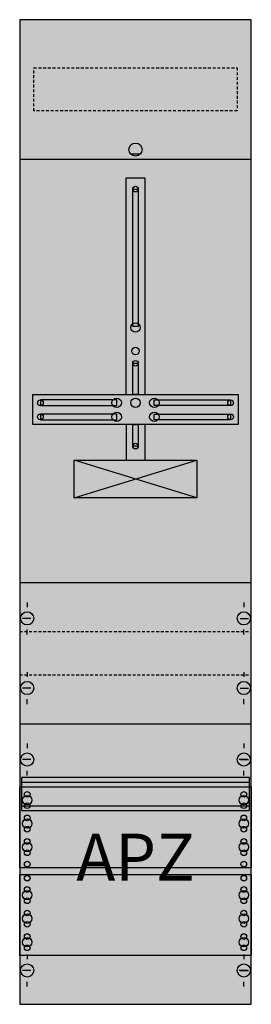
# Model space of a CAD drawing. Extents: x 0 to 25, y 0 to 105.
import ezdxf
from ezdxf.enums import TextEntityAlignment as Align

# ---------------------------------------------------------------- set-up
doc = ezdxf.new("R2010")
doc.units = 0
doc.linetypes.add('L014100020032000000', pattern=[0.5, 0.3, -0.2])
doc.layers.get('0').update_dxf_attribs({"linetype": 'CONTINUOUS'})
doc.layers.add('1', color=7, linetype='CONTINUOUS')

# ---------------------------------------------------------------- blocks, each defined once
blk = doc.blocks.new('fd17xm2a2')
at = {"layer": '1', "color": 7, "linetype": 'CONTINUOUS'}
for p, q in [((13, 90.5), (12, 90.5)), ((19, 54), (6, 58)), ((6, 54), (19, 58)), ((1, 42.9), (1, 42.4)), ((24, 42.9), (24, 42.4)), ((1.4, 41.2), (0.5, 41.2)), ((23.6, 41.2), (24.5, 41.2)), ((1, 39.5), (1, 40)), ((24, 39.5), (24, 40)), ((1, 35.5), (1, 35)), ((24, 35.5), (24, 35)), ((1.4, 33.8), (0.5, 33.8)), ((23.6, 33.8), (24.5, 33.8)), ((1, 32.1), (1, 32.6)), ((24, 32.1), (24, 32.6)), ((1, 27.9), (1, 27.4)), ((1, 27.9), (1, 27.4)), ((1, 27.9), (1, 27.4)), ((24, 27.9), (24, 27.4)), ((24, 27.9), (24, 27.4)), ((24, 27.9), (24, 27.4)), ((1.4, 26.2), (0.5, 26.2)), ((1.4, 26.2), (0.5, 26.2)), ((1.4, 26.2), (0.5, 26.2)), ((24.4, 26.2), (23.5, 26.2)), ((23.6, 26.2), (24.5, 26.2)), ((23.6, 26.2), (24.5, 26.2)), ((1, 24.5), (1, 25)), ((1, 24.5), (1, 25)), ((1, 24.5), (1, 25)), ((24, 24.5), (24, 25)), ((24, 24.5), (24, 25)), ((24, 24.5), (24, 25)), ((1, 5.5), (1, 5)), ((24, 5.5), (24, 5)), ((24, 5.5), (24, 5)), ((1.4, 3.8), (0.5, 3.8)), ((1.4, 3.8), (0.5, 3.8)), ((24.4, 3.8), (23.5, 3.8)), ((23.6, 3.8), (24.5, 3.8)), ((1, 2.1), (1, 2.6)), ((24, 2.1), (24, 2.6)), ((24, 2.1), (24, 2.6))]:
    blk.add_line(p, q, dxfattribs=at)
for points in [[(24.8, 0.2), (24.8, 104.8), (0.2, 104.8), (0.2, 0.2)], [(12.2, 72.2), (12.2, 86.8), (12.8, 86.8), (12.8, 72.2)], [(12.2, 65), (12.2, 68.3), (12.8, 68.3), (12.8, 65)], [(23.4, 65), (23.4, 61.8), (1.6, 61.8), (1.6, 65)], [(10.5, 63.8), (10.5, 64.4), (2.4, 64.4), (2.4, 63.8)], [(14.5, 63.8), (14.5, 64.4), (22.6, 64.4), (22.6, 63.8)], [(10.5, 62.3), (10.5, 62.9), (2.4, 62.9), (2.4, 62.3)], [(14.5, 62.3), (14.5, 62.9), (22.6, 62.9), (22.6, 62.3)], [(12.2, 59.5), (12.2, 61.8), (12.8, 61.8), (12.8, 59.5)], [(19, 58), (19, 54), (6, 54), (6, 58)], [(24.6, 20.8), (24.6, 24.3), (0.4, 24.3), (0.4, 20.8)], [(24.8, 23.3), (24.8, 14.7), (0.2, 14.7), (0.2, 23.3)], [(0.2, 5.4), (0.2, 14), (24.8, 14), (24.8, 5.4)]]:
    blk.add_lwpolyline(points, close=True, dxfattribs=at)
at = {"layer": '1', "color": 7, "linetype": 'L014100020032000000'}
for points in [[(23.3, 99.7), (23.3, 95.1), (1.7, 95.1), (1.7, 99.7)], [(24.6, 20.8), (24.6, 24.3), (0.4, 24.3), (0.4, 20.8)], [(24.8, 23.3), (24.8, 14.7), (0.2, 14.7), (0.2, 23.3)], [(0.2, 5.4), (0.2, 14), (24.8, 14), (24.8, 5.4)]]:
    blk.add_lwpolyline(points, close=True, dxfattribs=at)
at = {"layer": '1', "color": 7, "linetype": 'CONTINUOUS'}
for points in [[(0.2, 90), (24.8, 90)], [(11.5, 65), (11.5, 88), (13.5, 88), (13.5, 65)], [(11.5, 61.8), (11.5, 58)], [(13.5, 61.8), (13.5, 58)], [(0.2, 45), (24.8, 45)], [(0.2, 30), (24.8, 30)], [(0.4, 23.8), (24.6, 23.8)], [(0.4, 21.3), (24.6, 21.3)]]:
    blk.add_lwpolyline(points, dxfattribs=at)
at = {"layer": '1', "color": 7, "linetype": 'L014100020032000000'}
for points in [[(0.2, 39.8), (24.8, 39.8)], [(0.2, 35.2), (24.8, 35.2)], [(0.4, 23.8), (24.6, 23.8)], [(0.4, 21.3), (24.6, 21.3)]]:
    blk.add_lwpolyline(points, dxfattribs=at)
at = {"layer": '1', "color": 7, "linetype": 'CONTINUOUS'}
for centre, radius in [((12.5, 91), 0.7), ((12.5, 86.8), 0.3), ((12.5, 72.1), 0.5), ((12.5, 69.6), 0.4), ((12.5, 68.3), 0.3), ((2.4, 64.1), 0.3), ((10.5, 64.1), 0.5), ((12.5, 64.1), 0.5), ((12.5, 64.1), 0.5), ((14.5, 64.1), 0.5), ((22.6, 64.1), 0.3), ((2.4, 62.6), 0.3), ((10.5, 62.6), 0.5), ((14.5, 62.6), 0.5), ((22.6, 62.6), 0.3), ((12.5, 59.5), 0.3), ((12.5, 59.5), 0.3), ((1, 41.2), 0.7), ((24, 41.2), 0.7), ((1, 33.8), 0.7), ((24, 33.8), 0.7), ((1, 26.2), 0.7), ((1, 26.2), 0.7), ((1, 26.2), 0.7), ((24, 26.2), 0.7), ((24, 26.2), 0.7), ((24, 26.2), 0.7), ((1, 21.9), 0.5), ((1, 21.9), 0.5), ((1, 21.9), 0.5), ((1, 21.9), 0.5), ((1, 22.5), 0.3), ((1, 22.5), 0.3), ((1, 22.5), 0.3), ((1, 22.5), 0.3), ((24, 21.9), 0.5), ((24, 21.9), 0.5), ((24, 22.5), 0.3), ((24, 22.5), 0.3), ((1, 21.3), 0.3), ((1, 21.3), 0.3), ((1, 21.3), 0.3), ((1, 21.3), 0.3), ((24, 21.3), 0.3), ((24, 21.3), 0.3), ((1, 19.4), 0.5), ((1, 19.4), 0.5), ((1, 19.4), 0.5), ((1, 19.4), 0.5), ((1, 20), 0.3), ((1, 20), 0.3), ((1, 20), 0.3), ((1, 20), 0.3), ((24, 19.4), 0.5), ((24, 19.4), 0.5), ((24, 20), 0.3), ((24, 20), 0.3), ((1, 18.8), 0.3), ((1, 18.8), 0.3), ((1, 18.8), 0.3), ((1, 18.8), 0.3), ((24, 18.8), 0.3), ((24, 18.8), 0.3), ((1, 17.5), 0.3), ((1, 17.5), 0.3), ((1, 17.5), 0.3), ((1, 17.5), 0.3), ((24, 17.5), 0.3), ((24, 17.5), 0.3), ((1, 16.9), 0.5), ((1, 16.9), 0.5), ((1, 16.9), 0.5), ((1, 16.9), 0.5), ((24, 16.9), 0.5), ((24, 16.9), 0.5), ((1, 16.3), 0.3), ((1, 16.3), 0.3), ((1, 16.3), 0.3), ((1, 16.3), 0.3), ((24, 16.3), 0.3), ((24, 16.3), 0.3), ((1, 15.1), 0.3), ((1, 15.1), 0.3), ((1, 15.1), 0.3), ((1, 15.1), 0.3), ((24, 15.1), 0.3), ((24, 15.1), 0.3), ((1, 13.6), 0.3), ((1, 13.6), 0.3), ((24, 13.6), 0.3), ((24, 13.6), 0.3), ((24, 13.6), 0.3), ((24, 13.6), 0.3), ((1, 12.4), 0.3), ((1, 12.4), 0.3), ((24, 12.4), 0.3), ((24, 12.4), 0.3), ((24, 12.4), 0.3), ((24, 12.4), 0.3), ((1, 11.8), 0.5), ((1, 11.8), 0.5), ((24, 11.8), 0.5), ((24, 11.8), 0.5), ((24, 11.8), 0.5), ((24, 11.8), 0.5), ((1, 11.2), 0.3), ((1, 11.2), 0.3), ((24, 11.2), 0.3), ((24, 11.2), 0.3), ((24, 11.2), 0.3), ((24, 11.2), 0.3), ((1, 9.3), 0.5), ((1, 9.3), 0.5), ((1, 9.9), 0.3), ((1, 9.9), 0.3), ((24, 9.3), 0.5), ((24, 9.3), 0.5), ((24, 9.3), 0.5), ((24, 9.3), 0.5), ((24, 9.9), 0.3), ((24, 9.9), 0.3), ((24, 9.9), 0.3), ((24, 9.9), 0.3), ((1, 8.7), 0.3), ((1, 8.7), 0.3), ((24, 8.7), 0.3), ((24, 8.7), 0.3), ((24, 8.7), 0.3), ((24, 8.7), 0.3), ((1, 7.4), 0.3), ((1, 7.4), 0.3), ((24, 7.4), 0.3), ((24, 7.4), 0.3), ((24, 7.4), 0.3), ((24, 7.4), 0.3), ((1, 6.8), 0.5), ((1, 6.8), 0.5), ((1, 6.2), 0.3), ((1, 6.2), 0.3), ((24, 6.8), 0.5), ((24, 6.8), 0.5), ((24, 6.8), 0.5), ((24, 6.8), 0.5), ((24, 6.2), 0.3), ((24, 6.2), 0.3), ((24, 6.2), 0.3), ((24, 6.2), 0.3), ((1, 3.8), 0.7), ((1, 3.8), 0.7), ((24, 3.8), 0.7), ((24, 3.8), 0.7)]:
    blk.add_circle(centre, radius, dxfattribs=at)
at = {"layer": '1', "color": 255, "linetype": 'CONTINUOUS'}
for points in [[(24.8, 0.2), (24.8, 104.8), (0.2, 0.2), (0.2, 104.8)], [(24.6, 20.8), (24.6, 24.3), (0.4, 20.8), (0.4, 24.3)]]:
    blk.add_solid(points, dxfattribs=at)
at = {"layer": '1', "color": 7, "linetype": 'CONTINUOUS'}
for points in [[(12.2, 72.2), (12.2, 86.8), (12.8, 72.2), (12.8, 86.8)], [(12.2, 65), (12.2, 68.3), (12.8, 65), (12.8, 68.3)], [(10.5, 63.8), (10.5, 64.4), (2.4, 63.8), (2.4, 64.4)], [(14.5, 63.8), (14.5, 64.4), (22.6, 63.8), (22.6, 64.4)], [(10.5, 62.3), (10.5, 62.9), (2.4, 62.3), (2.4, 62.9)], [(14.5, 62.3), (14.5, 62.9), (22.6, 62.3), (22.6, 62.9)], [(12.2, 59.5), (12.2, 61.8), (12.8, 59.5), (12.8, 61.8)]]:
    blk.add_solid(points, dxfattribs=at)
at = {"layer": '1', "color": 255, "linetype": 'L014100020032000000'}
blk.add_solid([(24.6, 20.8), (24.6, 24.3), (0.4, 20.8), (0.4, 24.3)], dxfattribs=at)
at = {"layer": '1', "color": 7, "linetype": 'CONTINUOUS'}
blk.add_text('APZ', height=5, dxfattribs=at).set_placement((12.5, 13.33), align=Align.CENTER)
blk.add_text('APZ', height=5, dxfattribs=at).set_placement((12.5, 13.33), align=Align.CENTER)

msp = doc.modelspace()

# ---------------------------------------------------------------- block references
msp.add_blockref('fd17xm2a2', (0, 0))

doc.saveas('drawing.dxf')
